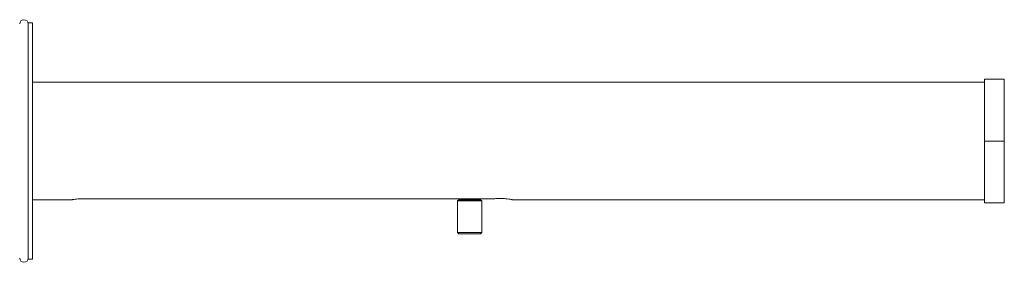
# Model space of a CAD drawing. Units: inches. Extents: x 0.2 to 10.8, y 0.2 to 8.3.
# Drawn here: x 4 to 4.6, y 3.1 to 3.2 of the extents above; entities that cross this region are included whole.
import ezdxf

# ---------------------------------------------------------------- set-up
doc = ezdxf.new("R2010")
doc.units = ezdxf.units.IN
doc.header["$MEASUREMENT"] = 0

msp = doc.modelspace()

# ---------------------------------------------------------------- linework, layer by layer
at = {"color": 7, "linetype": 'Continuous', "lineweight": 15}
for p, q in [((4.04169, 3.21504), (4.03919, 3.21504)), ((4.03919, 3.21504), (4.03919, 3.07825)), ((4.04169, 3.21504), (4.04169, 3.07825)), ((4.59133, 3.18057), (4.04169, 3.18057)), ((4.59133, 3.14664), (4.59133, 3.18236)), ((4.59133, 3.18236), (4.60276, 3.18236)), ((4.60276, 3.14664), (4.60276, 3.18236)), ((4.59133, 3.11093), (4.59133, 3.14664)), ((4.59133, 3.14664), (4.60276, 3.14664)), ((4.60276, 3.11093), (4.60276, 3.14664)), ((4.04169, 3.11271), (4.06462, 3.11271)), ((4.30809, 3.11326), (4.0706, 3.11326)), ((4.28771, 3.11271), (4.287, 3.112)), ((4.287, 3.112), (4.287, 3.09379)), ((4.3011, 3.112), (4.287, 3.112)), ((4.28771, 3.11271), (4.30039, 3.11271)), ((4.28842, 3.11326), (4.28842, 3.11271)), ((4.29967, 3.11271), (4.29967, 3.11326)), ((4.3011, 3.112), (4.30039, 3.11271)), ((4.3011, 3.09379), (4.3011, 3.112)), ((4.31852, 3.11271), (4.59133, 3.11271)), ((4.59133, 3.11093), (4.60276, 3.11093)), ((4.287, 3.09379), (4.28771, 3.09307)), ((4.287, 3.09379), (4.29405, 3.09379)), ((4.29405, 3.09307), (4.28771, 3.09307)), ((4.29405, 3.09379), (4.3011, 3.09379)), ((4.30039, 3.09307), (4.29405, 3.09307)), ((4.30039, 3.09307), (4.3011, 3.09379)), ((4.03919, 3.07825), (4.04169, 3.07825))]:
    msp.add_line(p, q, dxfattribs=at)
for centre, start, end in [((4.03671, 3.2143), 0, 180), ((4.03671, 3.07898), 180, 0)]:
    msp.add_arc(centre, 0.00248, start, end, dxfattribs=at)
for points, knots in [([(4.06462, 3.11273), (4.0646, 3.11272), (4.06452, 3.11271), (4.06506, 3.11281), (4.06619, 3.11298), (4.06787, 3.11316), (4.06943, 3.11325), (4.07036, 3.11326), (4.0706, 3.11326)], [0, 0, 0, 0, 0.069142, 0.28024, 0.492451, 0.707627, 0.923051, 1, 1, 1, 1]), ([(4.30809, 3.11326), (4.3088, 3.11332), (4.31021, 3.11345), (4.3126, 3.11346), (4.31484, 3.11331), (4.31675, 3.11306), (4.31805, 3.11283), (4.31865, 3.1127), (4.31855, 3.11273), (4.31852, 3.11273)], [0, 0, 0, 0, 0.158607, 0.317279, 0.474467, 0.633181, 0.794833, 0.956307, 1, 1, 1, 1])]:
    msp.add_open_spline(points, degree=3, knots=knots, dxfattribs=at)

doc.saveas('drawing.dxf')
